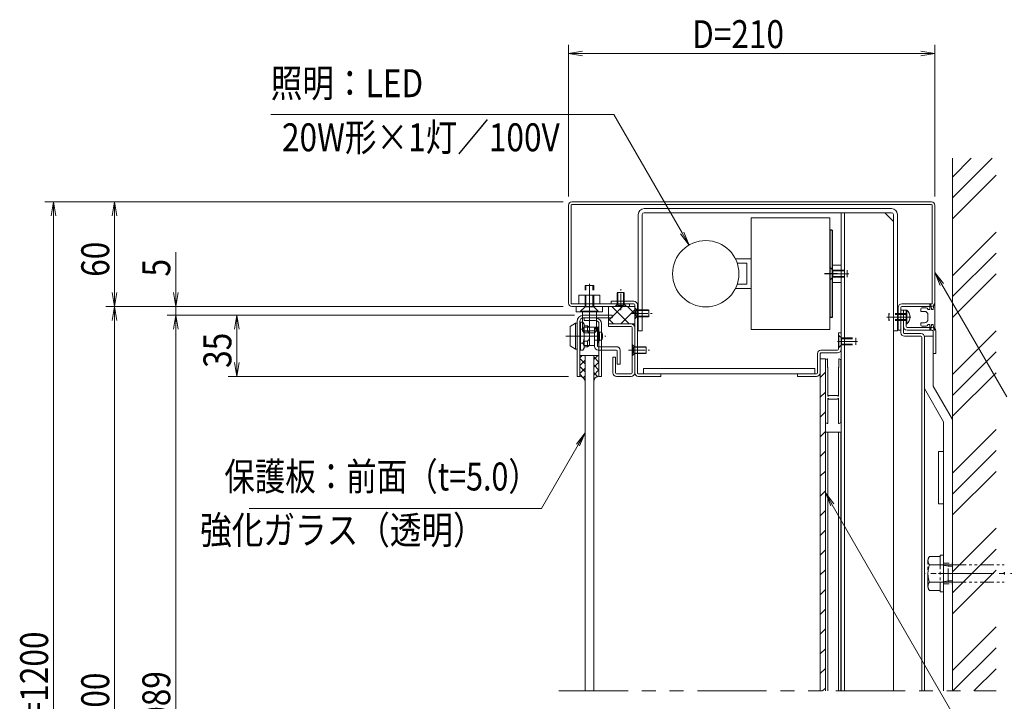
# Model space of a CAD drawing. Extents: x -8881 to 1094, y -6233 to 457.
# Drawn here: x -3743 to -922, y -3889 to -1935 of the extents above; entities that cross this region are included whole.
import ezdxf
from ezdxf.enums import TextEntityAlignment as Align

# ---------------------------------------------------------------- set-up
doc = ezdxf.new("R2010")
doc.units = 0
doc.header["$LTSCALE"] = 25
for name, pattern in [('CENTER2', [28.575, 19.05, -3.175, 3.175, -3.175]), ('DASHED2', [9.525, 6.35, -3.175]), ('JDIVIDE', [25, 20, -1, 1, -1, 1, -1]), ('PHANTOM2', [31.75, 15.875, -3.175, 3.175, -3.175, 3.175, -3.175])]:
    doc.linetypes.add(name, pattern=pattern)
doc.layers.get('0').update_dxf_attribs({"linetype": 'CONTINUOUS'})
for name, color, linetype, lineweight in [('AM_0', 7, 'CONTINUOUS', 20), ('AM_11', 3, 'PHANTOM2', 9), ('AM_2', 121, 'CONTINUOUS', 9), ('AM_3', 6, 'DASHED2', 9), ('AM_5', 3, 'CONTINUOUS', 9), ('AM_6', 2, 'CONTINUOUS', 9), ('AM_7', 4, 'CENTER2', 9), ('AM_8', 1, 'CONTINUOUS', 9), ('CONT_M_2', 2, 'CONTINUOUS', 20), ('CONT_M_3', 3, 'CONTINUOUS', 20), ('CONT_M_4', 4, 'CONTINUOUS', 20), ('CONT_M_6', 6, 'CONTINUOUS', 20)]:
    doc.layers.add(name, color=color, linetype=linetype, lineweight=lineweight)
doc.layers.add('照明取付板', color=7, linetype='CONTINUOUS')
doc.styles.get("Standard").update_dxf_attribs({"font": 'romans.shx', "width": 0.83, "bigfont": 'extfont.shx'})

msp = doc.modelspace()

# ---------------------------------------------------------------- linework, layer by layer
at = {"linetype": 'JDIVIDE', "lineweight": 9}
for p, q in [((-1414.8, -2638.5), (-1389.8, -2638.5)), ((-1414.8, -2688.5), (-1414.8, -2638.5)), ((-1389.8, -2638.5), (-1389.8, -2688.5)), ((-1389.8, -2688.5), (-1414.8, -2688.5))]:
    msp.add_line(p, q, dxfattribs=at)
at = {"color": 7, "linetype": 'Continuous'}
msp.add_point((-1203.3, -2787.5), dxfattribs=at)
at = {"layer": 'AM_0'}
for p, q in [((-2170.8, -2467.5), (-2170.8, -2747.5)), ((-2163.3, -2467.5), (-2163.3, -2747.5)), ((-2160.8, -2457.5), (-1130.8, -2457.5)), ((-2160.8, -2465), (-1130.8, -2465)), ((-1128.3, -2467.5), (-1128.3, -2747.5)), ((-1120.8, -2467.5), (-1120.8, -2747.5)), ((-1389.8, -3858.8), (-1389.8, -2488.5)), ((-1379.8, -3858.8), (-1379.8, -2488.5)), ((-1264.8, -2488.5), (-1239.8, -2513.5)), ((-1239.8, -3858.8), (-1239.8, -2513.5)), ((-1659.8, -2693.5), (-1659.8, -2633.5)), ((-1995.8, -2750), (-2160.8, -2750)), ((-1995.8, -2757.5), (-2160.8, -2757.5)), ((-2123.3, -2758.5), (-2135.8, -2771)), ((-2085.8, -2771), (-2098.3, -2758.5)), ((-1995.8, -2757.5), (-1995.8, -2750)), ((-1225.8, -2825), (-1225.8, -2760)), ((-1218.3, -2825), (-1218.3, -2760)), ((-1215.8, -2750), (-1130.8, -2750)), ((-1130.8, -2757.5), (-1215.8, -2757.5)), ((-2135.8, -2772.5), (-2135.8, -2771)), ((-2085.8, -2772.5), (-2135.8, -2772.5)), ((-2045.8, -2782.5), (-2128.3, -2782.5)), ((-2045.8, -2790), (-2128.3, -2790)), ((-2085.8, -2772.5), (-2085.8, -2771)), ((-2045.8, -2790), (-2045.8, -2782.5)), ((-1210.8, -2767.5), (-1203.3, -2767.5)), ((-1210.8, -2815), (-1210.8, -2767.5)), ((-1203.3, -2815), (-1203.3, -2767.5)), ((-1203.3, -2767.5), (-1203.3, -2807.5)), ((-1201.2, -2767.5), (-1203.3, -2767.5)), ((-2145.8, -2957.5), (-2145.8, -2800)), ((-2138.3, -2957.5), (-2138.3, -2800)), ((-2055.8, -2807.5), (-1990.8, -2807.5)), ((-2055.8, -2807.5), (-2055.8, -2815)), ((-2055.8, -2815), (-1990.8, -2815)), ((-1988.3, -2817.5), (-1988.3, -2947.5)), ((-1980.8, -2817.5), (-1980.8, -2947.5)), ((-1201.2, -2807.5), (-1203.3, -2807.5)), ((-1128.3, -2817.5), (-1200.8, -2817.5)), ((-1225.8, -2825), (-1218.3, -2825)), ((-1128.3, -2825), (-1200.8, -2825)), ((-1125.8, -2892.5), (-1125.8, -2827.5)), ((-1118.3, -2892.5), (-1118.3, -2827.5)), ((-2043.3, -2947.5), (-2043.3, -2902.5)), ((-2043.3, -2902.5), (-2035.8, -2902.5)), ((-2035.8, -2947.5), (-2035.8, -2902.5)), ((-1125.8, -2892.5), (-1118.3, -2892.5)), ((-2145.8, -2957.5), (-2138.3, -2957.5)), ((-1990.8, -2950), (-2033.3, -2950)), ((-1990.8, -2957.5), (-2033.3, -2957.5))]:
    msp.add_line(p, q, dxfattribs=at)
at = {"layer": 'AM_0', "ltscale": 0.2}
for p, q in [((-1647.3, -2823.5), (-1647.3, -2503.5)), ((-1647.3, -2503.5), (-1422.3, -2503.5)), ((-1422.3, -2503.5), (-1422.3, -2823.5)), ((-1422.3, -2823.5), (-1647.3, -2823.5))]:
    msp.add_line(p, q, dxfattribs=at)
at = {"layer": 'AM_0', "linetype": 'Continuous'}
for p, q in [((-1692.4, -2621), (-1647.3, -2621)), ((-1659.8, -2633.5), (-1687.2, -2633.5)), ((-1692.4, -2706), (-1647.3, -2706)), ((-1687.2, -2693.5), (-1659.8, -2693.5))]:
    msp.add_line(p, q, dxfattribs=at)
at = {"layer": 'AM_0', "color": 4, "linetype": 'Continuous'}
msp.add_line((-1434.8, -2907.5), (-1449.8, -2907.5), dxfattribs=at)
at = {"layer": 'AM_0', "color": 4}
for p, q in [((-1449.8, -3858.8), (-1449.8, -2907.5)), ((-1434.8, -3858.8), (-1434.8, -2907.5)), ((-1434.8, -3087.5), (-1434.8, -2912.5)), ((-1428.8, -2907.5), (-1429.8, -2907.5)), ((-1428.8, -2907.5), (-1428.8, -2931.5)), ((-1428.8, -2931.5), (-1427.8, -2932.5)), ((-1427.8, -3013.6), (-1427.8, -2932.5)), ((-1397.3, -2932.5), (-1396.3, -2931.5)), ((-1397.3, -3013.6), (-1397.3, -2932.5)), ((-1396.3, -2907.5), (-1396.3, -2931.5)), ((-1396.3, -2907.5), (-1395.3, -2907.5)), ((-1390.3, -3087.5), (-1390.3, -2912.5)), ((-1427.1, -3014.1), (-1424.4, -3012.5)), ((-1424.4, -3012.5), (-1400.8, -3012.5)), ((-1398.1, -3014.1), (-1400.8, -3012.5)), ((-1427.8, -3092.5), (-1427.8, -3021.4)), ((-1427.1, -3020.9), (-1424.4, -3022.5)), ((-1400.8, -3022.5), (-1424.4, -3022.5)), ((-1398.1, -3020.9), (-1400.8, -3022.5)), ((-1397.3, -3021.4), (-1397.3, -3092.5)), ((-1429.8, -3092.5), (-1427.8, -3092.5)), ((-1397.3, -3092.5), (-1395.3, -3092.5))]:
    msp.add_line(p, q, dxfattribs=at)
at = {"layer": 'AM_0', "color": 4, "ltscale": 0.2}
for p, q in [((-1390.3, -3117.5), (-1434.8, -3117.5)), ((-1434.8, -3117.5), (-1434.8, -3858.8)), ((-1390.3, -3858.8), (-1390.3, -3117.5))]:
    msp.add_line(p, q, dxfattribs=at)
at = {"layer": 'AM_0'}
msp.add_circle((-1777.3, -2663.5), 95, dxfattribs=at)
for centre, radius, start, end in [((-2160.8, -2467.5), 10, 90, 180), ((-2160.8, -2467.5), 2.5, 90, 180), ((-1130.8, -2467.5), 10, 0, 90), ((-1130.8, -2467.5), 2.5, 0, 90), ((-2160.8, -2747.5), 10, 180, 270), ((-2160.8, -2747.5), 2.5, 180, 270), ((-1215.8, -2760), 10, 90, 180), ((-1215.8, -2760), 2.5, 90, 180), ((-1130.8, -2747.5), 10, 270, 0), ((-1130.8, -2747.5), 2.5, 270, 0), ((-2128.3, -2800), 17.5, 90, 180), ((-2128.3, -2800), 10, 90, 180), ((-1219.3, -2787.5), 27, 312.2054, 47.7945), ((-1990.8, -2817.5), 10, 0, 90), ((-1990.8, -2817.5), 2.5, 0, 90), ((-1200.8, -2815), 10, 180, 270), ((-1200.8, -2815), 2.5, 180, 270), ((-1128.3, -2827.5), 10, 0, 90), ((-1128.3, -2827.5), 2.5, 0, 90), ((-2033.3, -2947.5), 10, 180, 270), ((-2033.3, -2947.5), 2.5, 180, 270), ((-1990.8, -2947.5), 10, 270, 0), ((-1990.8, -2947.5), 2.5, 270, 0)]:
    msp.add_arc(centre, radius, start, end, dxfattribs=at)
at = {"layer": 'AM_0', "color": 4}
for centre, radius, start, end in [((-1429.8, -2912.5), 5, 90, 180), ((-1395.3, -2912.5), 5, 0, 90), ((-1427.3, -3013.6), 0.5, 180, 300), ((-1397.8, -3013.6), 0.5, 240, 0), ((-1427.3, -3021.4), 0.5, 60, 180), ((-1397.8, -3021.4), 0.5, 0, 120), ((-1429.8, -3087.5), 5, 180, 270), ((-1395.3, -3087.5), 5, 270, 0)]:
    msp.add_arc(centre, radius, start, end, dxfattribs=at)
at = {"layer": 'AM_0'}
for p in [(-1372.3, -2663.5), (-1347.3, -2857.5), (-1025.8, -3522.5)]:
    msp.add_point(p, dxfattribs=at)
at = {"layer": 'AM_11', "color": 4, "ltscale": 0.2}
for p, q in [((-1427.8, -3014.5), (-1427.8, -3013.6)), ((-1427.1, -3014.1), (-1427.8, -3014.5)), ((-1398.1, -3014.1), (-1397.3, -3014.5)), ((-1397.3, -3014.5), (-1397.3, -3013.6)), ((-1427.8, -3021.4), (-1427.8, -3020.5)), ((-1427.1, -3020.9), (-1427.8, -3020.5)), ((-1398.1, -3020.9), (-1397.3, -3020.5)), ((-1397.3, -3021.4), (-1397.3, -3020.5))]:
    msp.add_line(p, q, dxfattribs=at)
at = {"layer": 'AM_11', "ltscale": 0.1}
for p, q in [((-1140.8, -3559.2), (-1140.8, -3485.8)), ((-1105.8, -3473.5), (-1136.4, -3473.5)), ((-1105.8, -3470), (-1105.8, -3575)), ((-1105.8, -3470), (-1095.8, -3470)), ((-1104.2, -3497.5), (-1083.3, -3501.8)), ((-1095.8, -3497.5), (-1103.8, -3497.5)), ((-1095.8, -3470), (-1095.8, -3575)), ((-1070.8, -3497.5), (-1095.8, -3497.5)), ((-1083.3, -3547.5), (-1083.3, -3497.5)), ((-1070.8, -3497.5), (-922.4, -3497.5)), ((-1070.8, -3547.5), (-1070.8, -3497.5)), ((-1105.8, -3498), (-1136.4, -3498)), ((-1070.8, -3501.8), (-1083.3, -3501.8)), ((-1105.8, -3547), (-1136.4, -3547)), ((-1104.2, -3547.5), (-1083.3, -3543.3)), ((-1095.8, -3547.5), (-1103.8, -3547.5)), ((-1070.8, -3547.5), (-1095.8, -3547.5)), ((-1070.8, -3543.3), (-1083.3, -3543.3)), ((-1070.8, -3547.5), (-922.4, -3547.5)), ((-1105.8, -3571.5), (-1136.4, -3571.5)), ((-1095.8, -3575), (-1105.8, -3575))]:
    msp.add_line(p, q, dxfattribs=at)
at = {"layer": 'AM_11', "ltscale": 0.5}
msp.add_line((-2198.3, -3858.8), (-945.8, -3858.8), dxfattribs=at)
at = {"layer": 'AM_11', "ltscale": 0.1}
for centre, radius, start, end in [((-1121.8, -3485.8), 19, 139.8693, 180), ((-1121.8, -3485.8), 19, 180, 220.1308), ((-1103.8, -3495.5), 2, 180.0001, 270.0022), ((-1071.5, -3522.5), 69.3, 159.3, 180), ((-1071.5, -3522.5), 69.3, 180, 200.6999), ((-920.8, -3522.3), 2.5, 93.6799, 273.6799), ((-1121.8, -3559.2), 19, 139.8693, 180), ((-1103.8, -3549.5), 2, 90, 180), ((-1121.8, -3559.2), 19, 180, 220.1307)]:
    msp.add_arc(centre, radius, start, end, dxfattribs=at)
msp.add_point((-1095.8, -3522.5), dxfattribs=at)
at = {"layer": 'AM_2'}
for p, q in [((-1070.8, -3858.8), (-1070.8, -2332.5)), ((-2085.8, -2771), (-2135.8, -2771)), ((-1201.2, -2807.5), (-1201.2, -2767.5)), ((-2150.8, -2805), (-2150.8, -2880))]:
    msp.add_line(p, q, dxfattribs=at)
at = {"layer": 'AM_2', "ltscale": 0.2}
for p, q in [((-2130.8, -2827.5), (-2090.8, -2827.5)), ((-1427.8, -3117.5), (-1427.8, -3858.8)), ((-1397.3, -3117.5), (-1397.3, -3858.8))]:
    msp.add_line(p, q, dxfattribs=at)
at = {"layer": 'AM_2'}
for centre, start, end in [((-2138.3, -2972.5), 0, 90), ((-2083.3, -2972.5), 90, 180)]:
    msp.add_arc(centre, 15, start, end, dxfattribs=at)
at = {"layer": 'AM_3', "ltscale": 0.2}
for p, q in [((-1422.3, -2646), (-1420.8, -2646)), ((-1422.3, -2646), (-1422.3, -2681)), ((-1420.8, -2646), (-1413.3, -2653.5)), ((-1420.8, -2646), (-1420.8, -2681)), ((-1413.3, -2673.5), (-1420.8, -2681)), ((-1413.3, -2653.5), (-1372.3, -2653.5)), ((-1413.3, -2653.5), (-1413.3, -2673.5)), ((-1413.3, -2655.6), (-1372.3, -2655.6)), ((-1413.3, -2671.4), (-1372.3, -2671.4)), ((-1413.3, -2673.5), (-1372.3, -2673.5)), ((-1372.3, -2653.5), (-1372.3, -2673.5)), ((-2123.3, -2758.5), (-2123.3, -2697.5)), ((-2098.3, -2697.5), (-2123.3, -2697.5)), ((-2121, -2758.5), (-2121, -2697.5)), ((-2100.7, -2758.5), (-2100.7, -2697.5)), ((-2098.3, -2758.5), (-2098.3, -2697.5)), ((-1422.3, -2681), (-1420.8, -2681)), ((-2123.3, -2750), (-2123.3, -2725)), ((-2120.8, -2750), (-2120.8, -2725)), ((-2100.8, -2750), (-2100.8, -2725)), ((-2098.3, -2750), (-2098.3, -2725)), ((-2030.8, -2750), (-2030.8, -2717.5)), ((-2010.8, -2717.5), (-2030.8, -2717.5)), ((-2029.1, -2750), (-2029.1, -2717.5)), ((-2012.6, -2750), (-2012.6, -2717.5)), ((-2010.8, -2750), (-2010.8, -2717.5)), ((-2098.3, -2758.5), (-2123.3, -2758.5)), ((-2035.8, -2756.3), (-2030.5, -2751)), ((-2035.8, -2757.5), (-2035.8, -2756.3)), ((-2005.8, -2756.3), (-2035.8, -2756.3)), ((-2005.8, -2757.5), (-2035.8, -2757.5)), ((-2029.1, -2753.9), (-2030.8, -2750)), ((-2029.1, -2747.5), (-2029.1, -2753.9)), ((-2029.1, -2753.9), (-2029.1, -2750)), ((-2010.8, -2750), (-2029.1, -2750)), ((-2029.1, -2753.8), (-2012.6, -2753.8)), ((-2012.6, -2750), (-2020.8, -2750)), ((-2012.6, -2747.5), (-2012.6, -2753.9)), ((-2012.6, -2753.9), (-2010.8, -2750)), ((-2012.6, -2753.9), (-2012.6, -2750)), ((-2005.8, -2756.3), (-2011.1, -2751)), ((-2005.8, -2757.5), (-2005.8, -2756.3)), ((-1980.8, -2792), (-1980.8, -2762)), ((-1980.8, -2762), (-1979.7, -2762)), ((-1979.7, -2762), (-1974.4, -2767.3)), ((-1979.7, -2792), (-1979.7, -2762)), ((-1980.8, -2792), (-1979.7, -2792)), ((-1979.7, -2792), (-1974.4, -2786.7)), ((-1977.2, -2768.8), (-1973.3, -2767)), ((-1977.2, -2768.7), (-1977.2, -2785.3)), ((-1970.8, -2768.8), (-1977.2, -2768.8)), ((-1977.2, -2768.8), (-1973.3, -2768.8)), ((-1970.8, -2785.3), (-1977.2, -2785.3)), ((-1977.2, -2785.3), (-1973.3, -2787)), ((-1977.2, -2785.3), (-1973.3, -2785.3)), ((-1973.3, -2767), (-1940.8, -2767)), ((-1973.3, -2768.8), (-1940.8, -2768.8)), ((-1973.3, -2787), (-1973.3, -2768.8)), ((-1973.3, -2785.3), (-1973.3, -2777)), ((-1973.3, -2785.3), (-1940.8, -2785.3)), ((-1973.3, -2787), (-1940.8, -2787)), ((-1940.8, -2787), (-1940.8, -2767)), ((-1203.3, -2777.5), (-1253.3, -2777.5)), ((-1253.3, -2777.5), (-1253.3, -2797.5)), ((-1203.3, -2780), (-1253.3, -2780)), ((-1203.3, -2795), (-1253.3, -2795)), ((-1203.3, -2797.5), (-1253.3, -2797.5)), ((-1397.3, -2840), (-1395.8, -2840)), ((-1397.3, -2840), (-1397.3, -2875)), ((-1395.8, -2840), (-1388.3, -2847.5)), ((-1395.8, -2840), (-1395.8, -2875)), ((-1388.3, -2847.5), (-1347.3, -2847.5)), ((-1388.3, -2847.5), (-1388.3, -2867.5)), ((-1347.3, -2847.5), (-1347.3, -2867.5)), ((-1988.3, -2897.5), (-1988.3, -2867.5)), ((-1988.3, -2867.5), (-1987.2, -2867.5)), ((-1987.2, -2867.5), (-1981.9, -2872.8)), ((-1987.2, -2897.5), (-1987.2, -2867.5)), ((-1984.7, -2874.3), (-1980.8, -2872.5)), ((-1984.7, -2874.2), (-1984.7, -2890.8)), ((-1978.3, -2874.3), (-1984.7, -2874.3)), ((-1984.7, -2874.3), (-1980.8, -2874.3)), ((-1980.8, -2872.5), (-1948.3, -2872.5)), ((-1980.8, -2874.3), (-1948.3, -2874.3)), ((-1980.8, -2892.5), (-1980.8, -2874.3)), ((-1948.3, -2892.5), (-1948.3, -2872.5)), ((-1397.3, -2875), (-1395.8, -2875)), ((-1388.3, -2867.5), (-1395.8, -2875)), ((-1388.3, -2849.6), (-1347.3, -2849.6)), ((-1388.3, -2865.4), (-1347.3, -2865.4)), ((-1388.3, -2867.5), (-1347.3, -2867.5)), ((-1988.3, -2897.5), (-1987.2, -2897.5)), ((-1987.2, -2897.5), (-1981.9, -2892.2)), ((-1978.3, -2890.8), (-1984.7, -2890.8)), ((-1984.7, -2890.8), (-1980.8, -2892.5)), ((-1984.7, -2890.8), (-1980.8, -2890.8)), ((-1980.8, -2890.8), (-1980.8, -2882.5)), ((-1980.8, -2890.8), (-1948.3, -2890.8)), ((-1980.8, -2892.5), (-1948.3, -2892.5))]:
    msp.add_line(p, q, dxfattribs=at)
at = {"layer": 'AM_3', "ltscale": 0.1}
for p, q in [((-2125.8, -2816.3), (-2110.3, -2816.3)), ((-2110.3, -2868.8), (-2125.8, -2868.8)), ((-1095.8, -3492.5), (-1070.8, -3492.5)), ((-1095.8, -3552.5), (-1070.8, -3552.5))]:
    msp.add_line(p, q, dxfattribs=at)
at = {"layer": 'AM_3', "ltscale": 0.2}
for centre, start, end in [((-2034.1, -2747.5), 315, 0), ((-2007.6, -2747.5), 180, 225), ((-1970.8, -2763.8), 225, 270), ((-1970.8, -2790.3), 90, 135), ((-1978.3, -2869.3), 225, 270), ((-1978.3, -2895.8), 90, 135)]:
    msp.add_arc(centre, 5, start, end, dxfattribs=at)
for p in [(-1422.3, -2663.5), (-1397.3, -2857.5)]:
    msp.add_point(p, dxfattribs=at)
at = {"layer": 'AM_5'}
for p, q in [((-2170.8, -2442.5), (-2170.8, -2007.5)), ((-2130.8, -2025.8), (-2170.8, -2032.5)), ((-1160.8, -2025.8), (-1120.8, -2032.5)), ((-1120.8, -2442.5), (-1120.8, -2007.5)), ((-2130.8, -2039.2), (-2170.8, -2032.5)), ((-2170.8, -2032.5), (-2130.8, -2032.5)), ((-2130.8, -2032.5), (-1160.8, -2032.5)), ((-1160.8, -2039.2), (-1120.8, -2032.5)), ((-1120.8, -2032.5), (-1160.8, -2032.5)), ((-2185.8, -2457.5), (-3670.8, -2457.5)), ((-3652.5, -2497.5), (-3645.8, -2457.5)), ((-3639.2, -2497.5), (-3645.8, -2457.5)), ((-3645.8, -2457.5), (-3645.8, -2497.5)), ((-2185.8, -2457.5), (-3495.8, -2457.5)), ((-3477.5, -2497.5), (-3470.8, -2457.5)), ((-3464.2, -2497.5), (-3470.8, -2457.5)), ((-3470.8, -2457.5), (-3470.8, -2497.5)), ((-3645.8, -2497.5), (-3645.8, -5155)), ((-3470.8, -2497.5), (-3470.8, -2717.5)), ((-3295.8, -2717.5), (-3295.8, -2602)), ((-3477.5, -2717.5), (-3470.8, -2757.5)), ((-3464.2, -2717.5), (-3470.8, -2757.5)), ((-3470.8, -2757.5), (-3470.8, -2717.5)), ((-3302.5, -2717.5), (-3295.8, -2757.5)), ((-3289.2, -2717.5), (-3295.8, -2757.5)), ((-3295.8, -2757.5), (-3295.8, -2717.5)), ((-2185.8, -2757.5), (-3495.8, -2757.5)), ((-2185.8, -2757.5), (-3495.8, -2757.5)), ((-3477.5, -2797.5), (-3470.8, -2757.5)), ((-3464.2, -2797.5), (-3470.8, -2757.5)), ((-3470.8, -2757.5), (-3470.8, -2797.5)), ((-2185.8, -2757.5), (-3320.8, -2757.5)), ((-3295.8, -2782.5), (-3295.8, -2757.5)), ((-2153.3, -2782.5), (-3320.8, -2782.5)), ((-2153.3, -2782.5), (-3320.8, -2782.5)), ((-3302.5, -2822.5), (-3295.8, -2782.5)), ((-3302.5, -2822.5), (-3295.8, -2782.5)), ((-3289.2, -2822.5), (-3295.8, -2782.5)), ((-3295.8, -2782.5), (-3295.8, -2822.5)), ((-3289.2, -2822.5), (-3295.8, -2782.5)), ((-3295.8, -2782.5), (-3295.8, -2822.5)), ((-2153.3, -2782.5), (-3145.8, -2782.5)), ((-3127.5, -2822.5), (-3120.8, -2782.5)), ((-3114.2, -2822.5), (-3120.8, -2782.5)), ((-3120.8, -2782.5), (-3120.8, -2822.5)), ((-3470.8, -2797.5), (-3470.8, -4955)), ((-3295.8, -2822.5), (-3295.8, -4925)), ((-3295.8, -2822.5), (-3295.8, -2862.5)), ((-3120.8, -2822.5), (-3120.8, -2917.5)), ((-3127.5, -2917.5), (-3120.8, -2957.5)), ((-3114.2, -2917.5), (-3120.8, -2957.5)), ((-3120.8, -2957.5), (-3120.8, -2917.5)), ((-2170.8, -2957.5), (-3145.8, -2957.5))]:
    msp.add_line(p, q, dxfattribs=at)
at = {"layer": 'AM_5', "color": 3}
for p, q in [((-2040.6, -2207.5), (-3023.6, -2207.5)), ((-1844.8, -2546.6), (-2040.6, -2207.5)), ((-1849.4, -2549.2), (-1824.8, -2581.2)), ((-1844.8, -2546.6), (-1824.8, -2581.2)), ((-1840.3, -2544), (-1824.8, -2581.2)), ((-1100.8, -2694.2), (-1120.8, -2659.6)), ((-1096.3, -2691.6), (-1120.8, -2659.6)), ((-1105.4, -2696.8), (-1120.8, -2659.6)), ((-1100.8, -2694.2), (-914.9, -3016.3)), ((-2147.9, -3151.6), (-2123.3, -3119.6)), ((-2143.3, -3154.2), (-2123.3, -3119.6)), ((-2138.8, -3156.9), (-2123.3, -3119.6)), ((-2143.3, -3154.2), (-2248.3, -3336.1)), ((-1414.8, -3325.8), (-1434.8, -3291.2)), ((-1410.3, -3323.2), (-1434.8, -3291.2)), ((-1419.4, -3328.5), (-1434.8, -3291.2)), ((-1414.8, -3325.8), (-914.9, -4191.8)), ((-2248.3, -3336.1), (-3085.1, -3336.1))]:
    msp.add_line(p, q, dxfattribs=at)
at = {"layer": 'AM_7', "ltscale": 0.2}
for p, q in [((-1425.4, -2663.5), (-1367.3, -2663.5)), ((-2110.8, -2777.5), (-2110.8, -2692.5)), ((-2110.8, -2742.5), (-2110.8, -2847.5)), ((-1189.6, -2787.5), (-1258.3, -2787.5)), ((-2177.9, -2842.5), (-2063.8, -2842.5)), ((-1400.4, -2857.5), (-1342.3, -2857.5)), ((-1005.8, -3522.5), (-1150.8, -3522.5)), ((-809.4, -3522.5), (-1070.8, -3522.5))]:
    msp.add_line(p, q, dxfattribs=at)
at = {"layer": 'AM_7', "ltscale": 0.1}
for p, q in [((-2020.8, -2767.5), (-2020.8, -2707.5)), ((-2110.8, -2765), (-2110.8, -2710)), ((-1990.8, -2777), (-1930.8, -2777)), ((-1998.3, -2882.5), (-1938.3, -2882.5)), ((-1110.8, -3522.5), (-1055.8, -3522.5))]:
    msp.add_line(p, q, dxfattribs=at)
at = {"layer": 'AM_8', "ltscale": 0.2}
for p, q in [((-1070.8, -2386.3), (-1017, -2332.5)), ((-1070.8, -2446.3), (-957, -2332.5)), ((-1070.8, -2506.3), (-945.8, -2381.3)), ((-1070.8, -2669.1), (-945.8, -2544.1)), ((-1070.8, -2729.1), (-945.8, -2604.1)), ((-1070.8, -2789.1), (-945.8, -2664.1)), ((-1070.8, -2952), (-945.8, -2827)), ((-1070.8, -3012), (-945.8, -2887)), ((-1449.8, -2961), (-1434.8, -2946)), ((-1070.8, -3072), (-945.8, -2947)), ((-1449.8, -3017.6), (-1434.8, -3002.6)), ((-1449.8, -3074.1), (-1434.8, -3059.1)), ((-1449.8, -3130.7), (-1434.8, -3115.7)), ((-1070.8, -3234.8), (-945.8, -3109.8)), ((-1449.8, -3187.3), (-1434.8, -3172.3)), ((-1070.8, -3294.8), (-945.8, -3169.8)), ((-1449.8, -3243.8), (-1434.8, -3228.8)), ((-1070.8, -3354.8), (-945.8, -3229.8)), ((-1449.8, -3300.4), (-1434.8, -3285.4)), ((-1449.8, -3357), (-1434.8, -3342)), ((-1449.8, -3413.5), (-1434.8, -3398.5)), ((-1070.8, -3517.7), (-945.8, -3392.7)), ((-1449.8, -3470.1), (-1434.8, -3455.1)), ((-1070.8, -3577.7), (-945.8, -3452.7)), ((-1449.8, -3526.7), (-1434.8, -3511.7)), ((-1070.8, -3637.7), (-945.8, -3512.7)), ((-1449.8, -3583.3), (-1434.8, -3568.3)), ((-1449.8, -3639.8), (-1434.8, -3624.8)), ((-1449.8, -3696.4), (-1434.8, -3681.4)), ((-1070.8, -3800.5), (-945.8, -3675.5)), ((-1449.8, -3753), (-1434.8, -3738)), ((-1069.1, -3858.8), (-945.8, -3735.5)), ((-1449.8, -3809.5), (-1434.8, -3794.5)), ((-1009.1, -3858.8), (-945.8, -3795.5)), ((-1442.5, -3858.8), (-1434.8, -3851.1))]:
    msp.add_line(p, q, dxfattribs=at)
at = {"layer": 'AM_8'}
for p, q in [((-2055.8, -2797.3), (-2016, -2757.5)), ((-1996.6, -2807.5), (-2046.6, -2757.5)), ((-1980.8, -2778.3), (-2001.7, -2757.5)), ((-2021.1, -2807.5), (-1980.8, -2767.2)), ((-2041.5, -2807.5), (-2055.8, -2793.1)), ((-2138.3, -2904.2), (-2131.7, -2897.5)), ((-2123.3, -2899.4), (-2125.2, -2897.5)), ((-2098.3, -2909.1), (-2086.8, -2897.5)), ((-2083.3, -2916.9), (-2098.3, -2901.9)), ((-2123.3, -2921.8), (-2138.3, -2906.8)), ((-2138.3, -2926.6), (-2123.3, -2911.6)), ((-2123.3, -2944.3), (-2138.3, -2929.3)), ((-2098.3, -2931.5), (-2083.3, -2916.5)), ((-2083.3, -2939.4), (-2098.3, -2924.4)), ((-2138.3, -2949.1), (-2123.3, -2934.1)), ((-2128.5, -2961.6), (-2138.3, -2951.7)), ((-2128.4, -2961.6), (-2123.3, -2956.5)), ((-2098.3, -2954), (-2083.3, -2939)), ((-2086.4, -2958.8), (-2098.3, -2946.8)), ((-2123.3, -2966.7), (-2127.4, -2962.6)), ((-2097.4, -2970.2), (-2098.3, -2969.3))]:
    msp.add_line(p, q, dxfattribs=at)
at = {"layer": 'CONT_M_2'}
for p, q in [((-1954.3, -2477), (-1244.8, -2477)), ((-1970.8, -2827), (-1970.8, -2493.5)), ((-1959.3, -2827), (-1959.3, -2493.5)), ((-1244.8, -2488.5), (-1954.3, -2488.5)), ((-1239.8, -2827), (-1239.8, -2493.5)), ((-1228.3, -2827), (-1228.3, -2493.5)), ((-2140.8, -2750), (-2140.8, -2725)), ((-2140.8, -2725), (-2080.8, -2725)), ((-2080.8, -2725), (-2080.8, -2750)), ((-2080.8, -2750), (-2140.8, -2750)), ((-2165.8, -2815), (-2150.8, -2805)), ((-2165.8, -2870), (-2165.8, -2815)), ((-2145.8, -2805), (-2150.8, -2805)), ((-2145.8, -2880), (-2145.8, -2805)), ((-2135.8, -2802.5), (-2138.3, -2802.5)), ((-2138.3, -2802.5), (-2138.3, -2882.5)), ((-2135.8, -2802.1), (-2129.3, -2802.1)), ((-2135.8, -2882.9), (-2135.8, -2802.1)), ((-2135.8, -2882.5), (-2135.8, -2802.5)), ((-2129.3, -2802.1), (-2125.8, -2808.2)), ((-2125.8, -2808.2), (-2125.8, -2876.8)), ((-2115.8, -2812.5), (-2125.8, -2812.5)), ((-2110.3, -2816.3), (-2115.8, -2812.5)), ((-2115.8, -2812.5), (-2115.8, -2828)), ((-2085.8, -2816.3), (-2110.3, -2816.3)), ((-2110.3, -2868.8), (-2110.3, -2816.3)), ((-2085.8, -2819.8), (-2095.8, -2819.8)), ((-2095.8, -2868.8), (-2095.8, -2819.8)), ((-2085.8, -2816.3), (-2085.8, -2821.7)), ((-2129.3, -2822.3), (-2135.8, -2822.3)), ((-2125.8, -2828), (-2115.8, -2828)), ((-2095.8, -2821.7), (-2085.8, -2821.7)), ((-2087.8, -2822.5), (-2095.8, -2822.5)), ((-2087.8, -2822.5), (-2087.8, -2821.7)), ((-2087.8, -2870), (-2087.8, -2822.5)), ((-2087.8, -2823.8), (-2084.8, -2823.8)), ((-2084.8, -2823.8), (-2084.8, -2861.3)), ((-2084.8, -2829.5), (-2081.8, -2829.5)), ((-2084.8, -2841.5), (-2081.8, -2842)), ((-2081.8, -2843.5), (-2084.8, -2843)), ((-2081.8, -2829.5), (-2081.8, -2855.5)), ((-2078.4, -2831.3), (-2081.8, -2831.3)), ((-1970.8, -2827), (-1959.3, -2827)), ((-1239.8, -2827), (-1228.3, -2827)), ((-2150.8, -2880), (-2165.8, -2870)), ((-2135.8, -2862.7), (-2129.3, -2862.7)), ((-2125.8, -2876.8), (-2129.3, -2882.9)), ((-2115.8, -2857), (-2125.8, -2857)), ((-2125.8, -2872.5), (-2115.8, -2872.5)), ((-2115.8, -2857), (-2115.8, -2872.5)), ((-2115.8, -2872.5), (-2110.3, -2868.8)), ((-2110.3, -2868.8), (-2095.8, -2868.8)), ((-2087.8, -2853.5), (-2095.8, -2853.5)), ((-2095.8, -2872), (-2095.8, -2868.8)), ((-2084.8, -2861.3), (-2087.8, -2861.3)), ((-2085.3, -2872.5), (-2033.3, -2872.5)), ((-2081.8, -2855.5), (-2084.8, -2855.5)), ((-2078.4, -2853.8), (-2081.8, -2853.8)), ((-2150.8, -2880), (-2145.8, -2880)), ((-2138.3, -2882.5), (-2135.8, -2882.5)), ((-2129.3, -2882.9), (-2135.8, -2882.9)), ((-2085.3, -2882.5), (-2033.3, -2882.5)), ((-2030.8, -2922.5), (-2030.8, -2885)), ((-2022.8, -2922.5), (-2022.8, -2883)), ((-2030.8, -2922.5), (-2022.8, -2922.5))]:
    msp.add_line(p, q, dxfattribs=at)
for centre, radius, start, end in [((-1954.3, -2493.5), 16.5, 90, 180), ((-1244.8, -2493.5), 16.5, 0, 90), ((-1954.3, -2493.5), 5, 90, 180), ((-1244.8, -2493.5), 5, 0, 90), ((-2142.1, -2812.2), 16.3, 321.7345, 38.2655), ((-2185.8, -2842.5), 60, 340.3187, 19.6813), ((-2132.3, -2842.5), 21.9, 318.5175, 41.4825), ((-2078.4, -2835.3), 4, 16.1914, 90), ((-2103.3, -2842.5), 30, 343.8086, 16.1914), ((-2142.1, -2872.8), 16.3, 321.7345, 38.2655), ((-2085.3, -2872), 10.5, 180, 270), ((-2085.3, -2870), 2.5, 180, 270), ((-2078.4, -2849.8), 4, 270, 343.8086), ((-2033.3, -2883), 10.5, 0, 90), ((-2033.3, -2885), 2.5, 0, 90)]:
    msp.add_arc(centre, radius, start, end, dxfattribs=at)
at = {"layer": 'CONT_M_3'}
for p, q in [((-2048.3, -2742.5), (-1983.3, -2742.5)), ((-2048.3, -2742.5), (-2048.3, -2750)), ((-2048.3, -2750), (-1983.3, -2750)), ((-1980.8, -2752.5), (-1980.8, -2947.5)), ((-1973.3, -2752.5), (-1973.3, -2947.5)), ((-2125.8, -2790), (-2093.3, -2790)), ((-2125.8, -2790), (-2125.8, -2797.5)), ((-2125.8, -2797.5), (-2093.3, -2797.5)), ((-2083.3, -2807.5), (-2083.3, -2957.5)), ((-2075.8, -2807.5), (-2075.8, -2957.5)), ((-1389.8, -2832.5), (-1397.3, -2832.5)), ((-1397.3, -2832.5), (-1397.3, -2880)), ((-1389.8, -2832.5), (-1389.8, -2880)), ((-1150.8, -2842.5), (-1150.8, -2992.5)), ((-1150.8, -2842.5), (-1125.8, -2842.5)), ((-1125.8, -2842.5), (-1125.8, -2985.8)), ((-1457.3, -2892.5), (-1457.3, -2947.5)), ((-1449.8, -2892.5), (-1449.8, -2947.5)), ((-1399.8, -2882.5), (-1447.3, -2882.5)), ((-1399.8, -2890), (-1447.3, -2890)), ((-2075.8, -2957.5), (-2083.3, -2957.5)), ((-1905.8, -2950), (-1970.8, -2950)), ((-1905.8, -2957.5), (-1970.8, -2957.5)), ((-1905.8, -2957.5), (-1905.8, -2950)), ((-1514.8, -2957.5), (-1514.8, -2950)), ((-1459.8, -2950), (-1514.8, -2950)), ((-1459.8, -2957.5), (-1514.8, -2957.5)), ((-1125.8, -2985.8), (-1070.8, -3081.1)), ((-1150.8, -2992.5), (-1095.8, -3087.8)), ((-1095.8, -3087.8), (-1095.8, -3858.8)), ((-1070.8, -3081.1), (-1070.8, -3858.8)), ((-1110.8, -3172.5), (-1110.8, -3322.5)), ((-1095.8, -3172.5), (-1110.8, -3172.5)), ((-1110.8, -3322.5), (-1095.8, -3322.5))]:
    msp.add_line(p, q, dxfattribs=at)
for centre, radius, start, end in [((-1983.3, -2752.5), 10, 0, 90), ((-1983.3, -2752.5), 2.5, 0, 90), ((-2093.3, -2807.5), 17.5, 0, 90), ((-2093.3, -2807.5), 10, 0, 90), ((-1447.3, -2892.5), 10, 90, 180), ((-1447.3, -2892.5), 2.5, 90, 180), ((-1399.8, -2880), 2.5, 270, 0), ((-1399.8, -2880), 10, 270, 0), ((-1970.8, -2947.5), 10, 180, 270), ((-1970.8, -2947.5), 2.5, 180, 270), ((-1459.8, -2947.5), 2.5, 270, 0), ((-1459.8, -2947.5), 10, 270, 0)]:
    msp.add_arc(centre, radius, start, end, dxfattribs=at)
at = {"layer": 'CONT_M_4'}
for p, q in [((-2148.3, -2757.5), (-2073.3, -2757.5)), ((-2148.3, -2772.5), (-2148.3, -2757.5)), ((-2073.3, -2757.5), (-2073.3, -2772.5)), ((-2073.3, -2772.5), (-2148.3, -2772.5)), ((-1218.3, -2767.5), (-1210.8, -2767.5)), ((-1218.3, -2767.5), (-1218.3, -2832.5)), ((-1210.8, -2767.5), (-1210.8, -2832.5)), ((-1208.3, -2835), (-1160.8, -2835)), ((-1208.3, -2842.5), (-1160.8, -2842.5)), ((-1158.3, -2845), (-1158.3, -3858.8)), ((-1150.8, -2845), (-1150.8, -3858.8)), ((-2138.3, -2897.5), (-2083.3, -2897.5)), ((-2123.3, -2897.5), (-2123.3, -3858.8)), ((-2098.3, -2897.5), (-2098.3, -3858.8)), ((-1955.3, -2935), (-1465.3, -2935)), ((-1955.3, -2950), (-1955.3, -2935)), ((-1465.3, -2950), (-1955.3, -2950)), ((-1465.3, -2935), (-1465.3, -2950))]:
    msp.add_line(p, q, dxfattribs=at)
at = {"layer": 'CONT_M_4', "ltscale": 0.2}
for p, q in [((-2130.8, -2772.5), (-2130.8, -2827.5)), ((-2090.8, -2772.5), (-2090.8, -2827.5)), ((-2130.8, -2827.5), (-2125.8, -2832.5)), ((-2125.8, -2832.5), (-2095.8, -2832.5)), ((-2090.8, -2827.5), (-2095.8, -2832.5))]:
    msp.add_line(p, q, dxfattribs=at)
at = {"layer": 'CONT_M_4'}
for centre, radius, start, end in [((-1208.3, -2832.5), 10, 180, 270), ((-1208.3, -2832.5), 2.5, 180, 270), ((-1160.8, -2845), 10, 0, 90), ((-1160.8, -2845), 2.5, 0, 90)]:
    msp.add_arc(centre, radius, start, end, dxfattribs=at)
at = {"layer": 'CONT_M_6'}
for p, q in [((-2055.8, -2757.5), (-2055.8, -2807.5)), ((-1980.8, -2757.5), (-2055.8, -2757.5)), ((-1980.8, -2807.5), (-1980.8, -2757.5)), ((-1160.8, -2763.8), (-1160.8, -2771.3)), ((-1145.8, -2761.3), (-1158.3, -2761.3)), ((-1135.8, -2751.5), (-1135.8, -2764.8)), ((-1131, -2765), (-1132.8, -2751.3)), ((-1125.7, -2765), (-1123.8, -2751.3)), ((-1120.8, -2823.5), (-1120.8, -2751.5)), ((-1160.8, -2771.3), (-1150.8, -2771.3)), ((-1140.8, -2793.8), (-1140.8, -2781.3)), ((-1137.3, -2766.3), (-1139.5, -2766.3)), ((-1137.3, -2766.3), (-1139.5, -2766.3)), ((-1127.1, -2766.3), (-1129.5, -2766.3)), ((-2055.8, -2807.5), (-1980.8, -2807.5)), ((-1160.8, -2803.8), (-1150.8, -2803.8)), ((-1160.8, -2811.3), (-1160.8, -2803.8)), ((-1145.8, -2813.8), (-1158.3, -2813.8)), ((-1137.3, -2808.8), (-1139.5, -2808.8)), ((-1135.8, -2823.5), (-1135.8, -2810.3)), ((-1131, -2810), (-1132.8, -2823.7)), ((-1127.1, -2808.8), (-1129.5, -2808.8)), ((-1125.7, -2810), (-1123.8, -2823.7))]:
    msp.add_line(p, q, dxfattribs=at)
for centre, radius, start, end in [((-1158.3, -2763.8), 2.5, 90, 180), ((-1145.8, -2766.3), 5, 13.3424, 90), ((-1134.3, -2751.5), 1.5, 7.6702, 180), ((-1122.3, -2751.5), 1.5, 0, 172.3298), ((-1150.8, -2781.3), 10, 0, 90), ((-1139.5, -2764.8), 1.5, 193.3424, 270), ((-1137.3, -2764.8), 1.5, 270, 0), ((-1129.5, -2764.8), 1.5, 187.6702, 270), ((-1127.1, -2764.8), 1.5, 270, 352.3298), ((-1158.3, -2811.3), 2.5, 180, 270), ((-1150.8, -2793.8), 10, 270, 0), ((-1145.8, -2808.8), 5, 270, 346.6576), ((-1139.5, -2810.3), 1.5, 90, 166.6576), ((-1137.3, -2810.3), 1.5, 0, 90), ((-1129.5, -2810.3), 1.5, 90, 172.3298), ((-1127.1, -2810.3), 1.5, 7.6702, 90), ((-1134.3, -2823.5), 1.5, 180, 352.3298), ((-1122.3, -2823.5), 1.5, 187.6702, 0)]:
    msp.add_arc(centre, radius, start, end, dxfattribs=at)
at = {"layer": '照明取付板', "color": 11}
for p, q in [((-1422.3, -2538.5), (-1422.3, -2788.5)), ((-1414.8, -2538.5), (-1422.3, -2538.5)), ((-1414.8, -2538.5), (-1414.8, -2788.5)), ((-1414.8, -2788.5), (-1422.3, -2788.5))]:
    msp.add_line(p, q, dxfattribs=at)
at = {"layer": '照明取付板', "color": 6}
msp.add_line((-1399.8, -2663.5), (-1437.3, -2663.5), dxfattribs=at)

# ---------------------------------------------------------------- texts
at = {"layer": 'AM_5', "linetype": 'Continuous', "width": 0.83}
msp.add_text('D=210', height=80, dxfattribs=at).set_placement((-1816.6, -2016.9))
for s, p in [('60', (-3486.5, -2672.3)), ('5', (-3311.5, -2671.4)), ('35', (-3136.5, -2933.2)), ('PH=1200', (-3661.5, -4063.4)), ('1089', (-3311.5, -4003.4)), ('1100', (-3486.5, -4007.5))]:
    msp.add_text(s, height=80, rotation=90, dxfattribs=at).set_placement(p)
at = {"layer": 'AM_6', "width": 0.83}
msp.add_text('照明：LED', height=80, dxfattribs=at).set_placement((-3023.6, -2182.5), align=Align.BOTTOM_LEFT)
for s, p in [('20W形×1灯／100V', (-2195.8, -2232.5)), ('強化ガラス（透明）', (-2410.7, -3358))]:
    msp.add_text(s, height=80, dxfattribs=at).set_placement(p, align=Align.TOP_RIGHT)
at = {"layer": 'AM_6', "width": 0.8}
msp.add_text('保護板：前面（t=5.0）', height=80, dxfattribs=at).set_placement((-2255.5, -3309.5), align=Align.BOTTOM_RIGHT)

doc.saveas('drawing.dxf')
